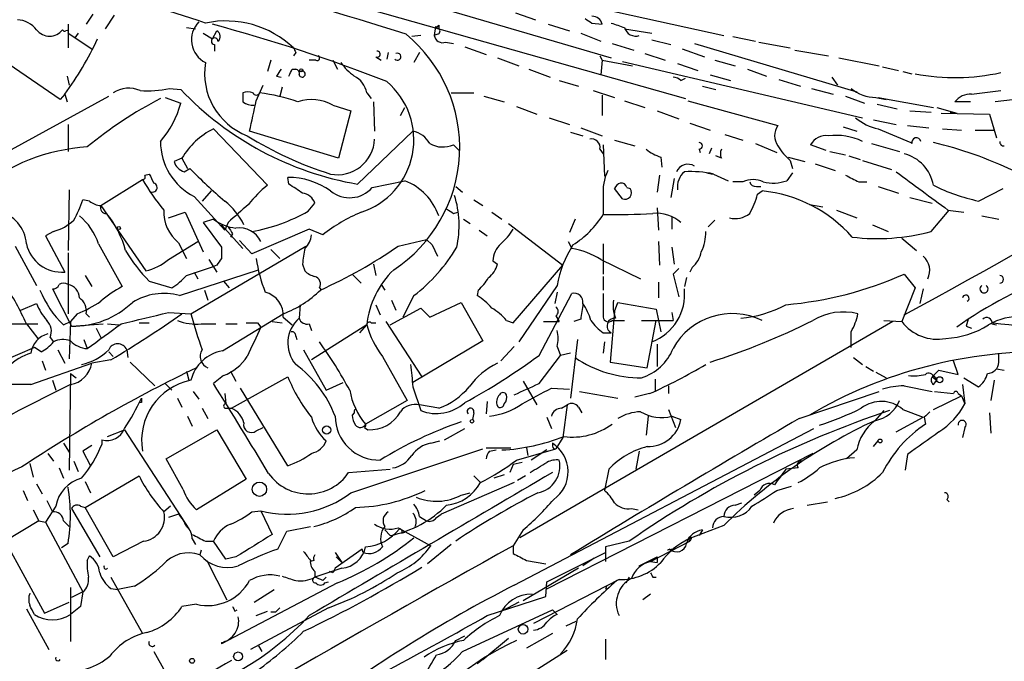
# Model space of a CAD drawing. Extents: x 4 to 64033, y 0 to 64329.
# Drawn here: x 364 to 438, y 63943 to 63991 of the extents above; entities that cross this region are included whole.
import ezdxf

# ---------------------------------------------------------------- set-up
doc = ezdxf.new("R2010")
doc.units = 0
doc.header["$MEASUREMENT"] = 0
doc.layers.add('MAIN', color=5, linetype='CONTINUOUS')

msp = doc.modelspace()

# ---------------------------------------------------------------- linework, layer by layer
at = {"layer": 'MAIN'}
for p, q in [((366.6067, 63998.3446), (414.1893, 63984.8826)), ((382.6933, 63995.5506), (408.6013, 63987.9306)), ((406.2307, 63991.9946), (417.068, 63989.6239)), ((369.6547, 63991.2326), (369.1467, 63990.4706)), ((371.2633, 63991.1479), (370.586, 63990.1319)), ((401.4047, 63991.3172), (402.9287, 63990.8092)), ((367.792, 63990.4706), (367.792, 63988.6926)), ((395.6473, 63990.3859), (395.6473, 63990.1319)), ((403.86, 63990.4706), (405.4687, 63989.9626)), ((407.162, 63990.5552), (407.924, 63990.4706)), ((367.792, 63989.7932), (369.57, 63988.6079)), ((368.554, 63989.7932), (368.3, 63989.4546)), ((376.682, 63990.2166), (377.3593, 63990.1319)), ((377.952, 63989.7932), (378.6293, 63989.3699)), ((378.6293, 63989.3699), (378.968, 63989.9626)), ((394.2927, 63989.6239), (393.6153, 63989.5392)), ((395.3933, 63990.3012), (395.3087, 63989.6239)), ((395.5627, 63989.7086), (395.3087, 63989.6239)), ((395.3933, 63990.3012), (395.6473, 63990.1319)), ((406.3153, 63989.7932), (407.8393, 63989.2006)), ((409.6173, 63990.1319), (411.6493, 63989.7932)), ((378.7987, 63988.9466), (378.7987, 63988.4386)), ((396.1553, 63989.1159), (396.748, 63989.0312)), ((408.686, 63989.0312), (410.2947, 63988.5232)), ((411.6493, 63989.2852), (413.0887, 63988.9466)), ((414.8667, 63989.0312), (427.0587, 63985.3906)), ((417.7453, 63989.5392), (419.4387, 63989.2006)), ((419.6927, 63989.1159), (422.0633, 63988.6926)), ((384.8947, 63988.3539), (384.7253, 63988.0999)), ((391.8373, 63988.3539), (391.7527, 63987.8459)), ((394.208, 63988.3539), (393.7847, 63987.5919)), ((397.5947, 63988.7772), (399.2033, 63988.1846)), ((411.1413, 63988.2692), (412.6653, 63987.7612)), ((413.9353, 63988.6079), (415.6287, 63988.0152)), ((422.402, 63988.5232), (424.942, 63988.0999)), ((367.1993, 63984.7979), (362.3733, 63988.0999)), ((383.032, 63987.7612), (382.778, 63986.9146)), ((386.4187, 63987.7612), (385.9107, 63987.7612)), ((387.6887, 63987.7612), (388.0273, 63987.0839)), ((390.906, 63988.0152), (391.3293, 63987.7612)), ((400.05, 63987.9306), (401.6587, 63987.3379)), ((407.7547, 63988.0999), (407.924, 63987.7612)), ((407.924, 63987.7612), (407.8393, 63986.6606)), ((407.924, 63987.7612), (410.21, 63987.3379)), ((409.448, 63987.6766), (427.482, 63983.4432)), ((413.5967, 63987.5072), (415.1207, 63986.9992)), ((416.3907, 63987.7612), (417.9147, 63987.3379)), ((425.704, 63987.9306), (428.752, 63987.3379)), ((384.6407, 63987.0839), (384.8947, 63987.0839)), ((402.4207, 63987.0839), (404.0293, 63986.4912)), ((416.052, 63986.6606), (417.576, 63986.2372)), ((418.846, 63987.0839), (420.2853, 63986.5759)), ((429.006, 63987.2532), (430.1913, 63986.9992)), ((430.53, 63986.9146), (431.2073, 63986.7452)), ((367.7073, 63986.5759), (367.8767, 63985.8986)), ((381.9313, 63984.7132), (382.4393, 63985.8986)), ((383.4553, 63986.5759), (383.794, 63986.4912)), ((404.7067, 63986.2372), (406.146, 63985.8139)), ((413.8507, 63986.2372), (414.1893, 63986.4066)), ((421.2167, 63986.3219), (422.8253, 63985.8139)), ((425.196, 63986.4912), (425.6193, 63985.8986)), ((367.538, 63985.2212), (367.1993, 63984.7979)), ((367.538, 63985.2212), (367.7073, 63984.6286)), ((375.412, 63985.6446), (376.2587, 63985.5599)), ((383.8787, 63985.7292), (383.7093, 63985.0519)), ((390.2287, 63985.3059), (390.5673, 63984.8826)), ((396.5787, 63985.3059), (398.272, 63985.3059)), ((407.2467, 63985.4752), (408.8553, 63984.9672)), ((415.4593, 63985.8139), (416.4753, 63985.5599)), ((423.672, 63985.6446), (425.2807, 63985.2212)), ((435.6947, 63985.2212), (437.896, 63985.4752)), ((360.5953, 63979.4639), (370.84, 63985.0519)), ((375.0733, 63984.9672), (376.2587, 63984.5439)), ((390.7367, 63984.6286), (390.8213, 63982.4272)), ((399.034, 63985.0519), (400.558, 63984.6286)), ((407.924, 63985.1366), (407.924, 63983.6126)), ((409.6173, 63984.7132), (411.1413, 63984.2052)), ((414.3587, 63984.7132), (421.132, 63982.8506)), ((426.212, 63985.0519), (427.6513, 63984.5439)), ((428.498, 63984.9672), (429.26, 63984.7979)), ((428.5827, 63984.4592), (430.1067, 63984.1206)), ((428.6673, 63984.9672), (432.816, 63984.2052)), ((435.61, 63984.6286), (434.4247, 63984.6286)), ((440.3513, 63984.9672), (437.4727, 63984.6286)), ((387.6887, 63984.3746), (389.0433, 63983.9512)), ((389.0433, 63983.9512), (388.112, 63980.3952)), ((392.7687, 63983.6126), (393.1073, 63984.2052)), ((401.4893, 63984.2899), (403.0133, 63983.6972)), ((412.0727, 63983.9512), (413.6813, 63983.3586)), ((431.038, 63983.9512), (432.6467, 63983.8666)), ((433.07, 63984.2052), (434.594, 63983.7819)), ((433.4087, 63983.7819), (437.0493, 63983.6972)), ((434.086, 63983.8666), (434.594, 63983.7819)), ((437.0493, 63983.6972), (437.5573, 63981.9192)), ((367.792, 63982.9352), (367.792, 63980.9032)), ((403.9447, 63983.4432), (405.4687, 63982.9352)), ((414.528, 63983.0199), (416.052, 63982.5119)), ((428.3287, 63983.2739), (430.022, 63982.9352)), ((378.714, 63982.5966), (382.778, 63978.3632)), ((388.112, 63980.3952), (381.4233, 63982.4272)), ((389.5513, 63978.4479), (393.7, 63982.4272)), ((405.5533, 63982.3426), (406.4847, 63982.0886)), ((406.3153, 63982.6812), (407.924, 63982.0886)), ((426.0427, 63982.7659), (427.0587, 63982.4272)), ((428.6673, 63982.5966), (431.1227, 63981.5806)), ((430.8687, 63982.8506), (432.4773, 63982.6812)), ((433.4933, 63982.5966), (434.9327, 63982.5119)), ((435.9487, 63982.5119), (437.388, 63982.5119)), ((408.8553, 63981.7499), (410.3793, 63981.3266)), ((417.1527, 63982.1732), (418.5073, 63981.7499)), ((419.4387, 63981.4959), (421.0473, 63980.8186)), ((428.1593, 63981.4959), (430.276, 63980.9032)), ((431.2073, 63981.4959), (431.1227, 63981.5806)), ((396.748, 63981.4112), (397.1713, 63980.9879)), ((407.7547, 63981.0726), (408.0087, 63980.7339)), ((408.0087, 63981.4112), (408.0933, 63979.0406)), ((415.2053, 63981.0726), (415.29, 63980.8186)), ((416.1367, 63981.1572), (415.9673, 63980.7339)), ((424.7727, 63980.9879), (423.5873, 63981.4112)), ((425.0267, 63980.9032), (426.212, 63980.6492)), ((376.3433, 63980.3952), (375.7507, 63980.1412)), ((376.3433, 63980.3952), (376.7667, 63979.6332)), ((412.3267, 63980.4799), (412.4113, 63979.7179)), ((416.8987, 63980.3952), (416.4753, 63980.5646)), ((421.894, 63980.4799), (423.164, 63980.1412)), ((422.0633, 63980.2259), (422.2327, 63979.6332)), ((426.466, 63980.5646), (427.3127, 63980.3106)), ((427.482, 63980.2259), (429.6833, 63979.5486)), ((376.5127, 63979.3792), (376.936, 63979.6332)), ((415.798, 63979.2946), (416.2213, 63979.2099)), ((422.2327, 63979.2946), (421.8093, 63978.7019)), ((423.926, 63979.9719), (425.45, 63979.4639)), ((370.2473, 63976.8392), (373.38, 63978.7866)), ((373.5493, 63979.1252), (373.888, 63979.2099)), ((384.3867, 63978.4479), (384.302, 63978.9559)), ((390.652, 63978.1939), (393.1073, 63978.7019)), ((412.242, 63979.1252), (412.0727, 63977.8552)), ((413.3427, 63978.8712), (413.0887, 63977.4319)), ((416.306, 63979.2099), (417.4067, 63978.7019)), ((418.5073, 63978.6172), (417.7453, 63978.6172)), ((427.228, 63978.6172), (427.8207, 63978.6172)), ((367.8767, 63978.0246), (367.792, 63973.4526)), ((378.5447, 63977.9399), (377.8673, 63977.1779)), ((396.9173, 63978.2786), (397.4253, 63977.8552)), ((409.448, 63977.3472), (408.8553, 63978.1092)), ((409.7867, 63978.1939), (410.0407, 63978.1092)), ((419.5233, 63978.2786), (419.862, 63978.2786)), ((419.608, 63977.6859), (419.9467, 63977.9399)), ((428.6673, 63978.2786), (430.1913, 63977.7706)), ((436.2027, 63977.1779), (438.0653, 63978.1092)), ((369.4007, 63977.1779), (368.8927, 63977.2626)), ((377.2747, 63977.5166), (379.5607, 63974.9766)), ((398.272, 63977.2626), (398.9493, 63976.8392)), ((408.0087, 63977.5166), (408.0087, 63976.1619)), ((431.038, 63977.4319), (432.7313, 63977.0086)), ((370.2473, 63976.8392), (373.634, 63971.9286)), ((375.3273, 63975.9079), (376.5973, 63976.3312)), ((376.5973, 63976.3312), (377.952, 63973.3679)), ((385.826, 63976.4159), (386.334, 63977.0086)), ((396.748, 63976.2466), (397.0867, 63976.3312)), ((399.6267, 63976.3312), (400.3887, 63975.8232)), ((412.0727, 63976.6699), (412.1573, 63974.9766)), ((423.5027, 63976.9239), (424.5187, 63976.7546)), ((425.5347, 63976.5006), (427.0587, 63975.9079)), ((432.6467, 63974.8919), (434.0013, 63976.5006)), ((433.9167, 63976.5006), (435.102, 63976.3312)), ((378.714, 63975.8232), (377.952, 63975.5692)), ((377.952, 63975.5692), (379.3067, 63973.7066)), ((379.8147, 63975.5692), (379.5607, 63974.9766)), ((397.51, 63975.8232), (398.018, 63975.4846)), ((405.892, 63975.8232), (405.4687, 63974.8072)), ((413.1733, 63975.9926), (413.1733, 63975.0612)), ((415.8827, 63975.2306), (416.3907, 63975.7386)), ((436.4567, 63976.0772), (437.7267, 63975.8232)), ((366.6913, 63974.8919), (366.0987, 63974.5532)), ((379.3067, 63975.3999), (380.9153, 63973.6219)), ((385.9107, 63975.0612), (381.5927, 63973.1986)), ((386.9267, 63974.6379), (385.9107, 63975.0612)), ((398.6953, 63974.9766), (399.288, 63974.5532)), ((400.8967, 63975.4846), (404.9607, 63972.3519)), ((428.244, 63975.3999), (429.4293, 63974.8919)), ((366.0987, 63974.5532), (367.538, 63971.8439)), ((375.3273, 63972.7752), (377.5287, 63974.1299)), ((380.1533, 63974.7226), (379.984, 63974.4686)), ((381.5927, 63973.1986), (380.6613, 63974.2146)), ((392.5993, 63973.7912), (394.716, 63974.2992)), ((394.716, 63974.2992), (395.1393, 63973.8759)), ((394.716, 63974.2992), (395.1393, 63973.8759)), ((405.384, 63974.1299), (405.638, 63973.6219)), ((412.1573, 63974.1299), (412.242, 63972.3519)), ((430.4453, 63974.3839), (431.546, 63973.4526)), ((363.8127, 63973.7912), (365.4213, 63970.8279)), ((370.078, 63973.9606), (371.856, 63970.7432)), ((376.0893, 63974.0452), (376.682, 63972.8599)), ((377.0207, 63968.7112), (385.6567, 63973.7912)), ((383.032, 63973.5372), (383.7093, 63972.8599)), ((395.1393, 63973.8759), (395.5627, 63973.0292)), ((408.0087, 63973.9606), (408.0087, 63971.6746)), ((413.1733, 63973.7066), (413.3427, 63972.4366)), ((367.792, 63973.2832), (367.792, 63968.7112)), ((378.3753, 63972.7752), (378.968, 63971.8439)), ((399.7113, 63972.6906), (400.05, 63972.4366)), ((407.8393, 63972.7752), (410.8027, 63971.3359)), ((376.174, 63970.0659), (382.1007, 63972.0132)), ((376.682, 63971.5899), (378.714, 63972.2672)), ((377.2747, 63971.8439), (377.5287, 63971.3359)), ((378.968, 63972.3519), (378.714, 63972.2672)), ((385.4027, 63972.4366), (385.572, 63971.9286)), ((390.7367, 63972.4366), (390.906, 63971.5899)), ((401.2353, 63968.0339), (404.9607, 63972.3519)), ((413.6813, 63972.0979), (413.258, 63971.6746)), ((414.6973, 63972.1826), (414.528, 63971.8439)), ((369.062, 63971.5899), (369.57, 63970.7432)), ((373.888, 63971.1666), (375.5813, 63970.6586)), ((379.476, 63971.1666), (379.8993, 63970.6586)), ((389.128, 63971.6746), (389.8053, 63970.9972)), ((408.0087, 63971.5052), (408.0087, 63970.4892)), ((413.258, 63971.6746), (413.6813, 63969.9812)), ((414.274, 63971.4206), (414.1047, 63970.7432)), ((430.6147, 63971.6746), (431.4613, 63970.6586)), ((366.6067, 63970.5739), (368.046, 63967.7799)), ((378.0367, 63970.4892), (378.2907, 63969.7272)), ((386.6727, 63970.6586), (386.842, 63970.4892)), ((391.3293, 63970.9126), (391.5833, 63970.4892)), ((398.6107, 63970.4892), (398.526, 63970.0659)), ((404.5373, 63970.8279), (401.6587, 63966.5946)), ((412.1573, 63971.0819), (412.1573, 63969.8966)), ((431.4613, 63970.6586), (430.4453, 63968.1186)), ((432.054, 63970.5739), (431.8, 63969.4732)), ((392.0913, 63969.7272), (392.43, 63968.9652)), ((393.7847, 63970.0659), (392.938, 63968.4572)), ((403.1827, 63965.5786), (405.638, 63970.2352)), ((404.5373, 63970.3199), (404.368, 63969.4732)), ((364.236, 63968.9652), (365.4213, 63969.4732)), ((385.2333, 63969.3886), (385.1487, 63968.3726)), ((390.906, 63969.3886), (391.2447, 63968.6266)), ((392.0067, 63967.8646), (394.2927, 63969.1346)), ((394.2927, 63969.1346), (394.97, 63968.4572)), ((394.97, 63968.4572), (397.3407, 63969.5579)), ((397.3407, 63969.5579), (398.9493, 63966.6792)), ((408.8553, 63968.8806), (408.5167, 63965.0706)), ((408.8553, 63968.8806), (409.1093, 63969.5579)), ((409.1093, 63969.5579), (411.988, 63969.0499)), ((411.988, 63969.0499), (412.3267, 63967.3566)), ((368.4693, 63968.7112), (367.9613, 63968.1186)), ((369.1467, 63968.7112), (369.4007, 63968.4572)), ((375.3273, 63968.7959), (377.0207, 63968.7112)), ((379.3913, 63965.9172), (383.9633, 63968.7112)), ((383.9633, 63968.4572), (384.6407, 63967.8646)), ((400.7273, 63968.2032), (401.2353, 63968.0339)), ((404.4527, 63968.5419), (404.7067, 63968.1186)), ((406.3153, 63968.2879), (405.8073, 63968.1186)), ((408.686, 63968.2032), (409.6173, 63968.2032)), ((410.8873, 63968.2032), (413.258, 63968.2032)), ((411.3107, 63964.6472), (411.988, 63968.2032)), ((413.1733, 63968.7959), (413.258, 63968.2032)), ((429.0907, 63968.2032), (430.4453, 63968.1186)), ((435.4407, 63968.2879), (434.594, 63967.6952)), ((435.4407, 63968.2879), (435.2713, 63967.7799)), ((362.458, 63967.9492), (365.506, 63967.9492)), ((364.6593, 63967.9492), (365.506, 63966.8486)), ((367.4533, 63967.8646), (367.9613, 63968.1186)), ((367.9613, 63968.1186), (367.8767, 63965.3246)), ((368.046, 63967.7799), (370.4167, 63967.9492)), ((369.9087, 63967.6106), (370.2473, 63966.9332)), ((370.7553, 63967.9492), (371.602, 63967.8646)), ((373.126, 63968.0339), (373.888, 63968.0339)), ((377.7827, 63967.9492), (378.8833, 63967.9492)), ((379.6453, 63967.9492), (380.492, 63967.9492)), ((382.016, 63968.0339), (382.27, 63967.6952)), ((383.1167, 63968.1186), (383.8787, 63968.0339)), ((385.9107, 63967.9492), (386.08, 63967.4412)), ((390.2287, 63967.8646), (386.08, 63965.2399)), ((389.7207, 63967.2719), (390.2287, 63967.8646)), ((390.5673, 63968.0339), (390.906, 63968.0339)), ((391.668, 63968.1186), (394.3773, 63963.9699)), ((429.768, 63968.1186), (401.7433, 63951.8626)), ((403.5213, 63968.1186), (404.7067, 63968.1186)), ((435.2713, 63967.7799), (435.6947, 63967.6106)), ((437.2187, 63967.9492), (437.5573, 63967.8646)), ((366.4373, 63966.9332), (366.6913, 63966.5946)), ((368.9773, 63966.7639), (369.2313, 63966.0866)), ((384.8947, 63967.0179), (384.9793, 63966.7639)), ((398.9493, 63966.6792), (393.7, 63963.5466)), ((406.0613, 63966.7639), (405.5533, 63962.3612)), ((408.0087, 63967.2719), (408.6013, 63967.2719)), ((365.252, 63966.1712), (362.712, 63965.0706)), ((365.76, 63965.8326), (365.252, 63966.1712)), ((367.03, 63966.0019), (367.538, 63964.9859)), ((372.1947, 63966.0019), (372.2793, 63965.4092)), ((385.4873, 63966.0019), (387.1807, 63962.9539)), ((401.32, 63966.2559), (400.304, 63965.1552)), ((404.5373, 63966.2559), (404.7913, 63965.5786)), ((408.0933, 63966.5946), (408.0087, 63965.7479)), ((412.0727, 63966.4252), (412.0727, 63964.7319)), ((371.0093, 63965.2399), (369.57, 63964.9859)), ((370.84, 63965.8326), (371.1787, 63965.4939)), ((391.414, 63965.4939), (393.2767, 63962.1919)), ((403.1827, 63963.4619), (404.7913, 63965.5786)), ((405.5533, 63965.7479), (404.7913, 63965.5786)), ((426.8047, 63965.4092), (427.482, 63964.9012)), ((437.7267, 63965.0706), (437.7267, 63965.6632)), ((364.998, 63963.3772), (369.57, 63964.9859)), ((365.8447, 63965.1552), (366.0987, 63964.4779)), ((372.4487, 63965.0706), (374.3113, 63963.2926)), ((408.5167, 63965.0706), (411.3107, 63964.6472)), ((427.736, 63964.7319), (428.3287, 63964.3932)), ((432.816, 63964.0546), (433.2393, 63964.4779)), ((433.2393, 63964.4779), (434.6787, 63964.1392)), ((434.6787, 63964.1392), (434.34, 63965.1552)), ((437.5573, 63964.5626), (438.15, 63964.4779)), ((366.6067, 63963.7159), (366.8607, 63962.9539)), ((367.9613, 63964.2239), (367.8767, 63956.9426)), ((367.9613, 63964.2239), (368.3847, 63963.8852)), ((376.682, 63964.3932), (376.8513, 63963.7159)), ((379.476, 63964.0546), (378.714, 63963.4619)), ((379.984, 63964.3932), (380.4073, 63963.6312)), ((380.0687, 63961.5992), (384.302, 63963.9699)), ((411.9033, 63963.8006), (411.9033, 63962.8692)), ((428.498, 63964.3086), (429.26, 63963.8852)), ((432.816, 63964.0546), (433.07, 63963.7159)), ((432.816, 63963.8852), (433.07, 63963.7159)), ((432.816, 63963.3772), (433.07, 63963.7159)), ((435.102, 63963.8852), (436.2027, 63963.2079)), ((437.388, 63963.7159), (437.134, 63962.1919)), ((375.0733, 63963.4619), (375.5813, 63962.9539)), ((384.302, 63957.2812), (380.746, 63963.1232)), ((387.1807, 63962.9539), (388.4507, 63963.5466)), ((393.7, 63963.2079), (394.2927, 63961.4299)), ((401.9973, 63963.6312), (403.0133, 63961.8532)), ((404.114, 63963.1232), (405.4687, 63963.0386)), ((412.9193, 63963.2926), (412.9193, 63962.6999)), ((430.6147, 63963.2926), (432.7313, 63962.8692)), ((435.0173, 63963.3772), (435.1867, 63961.9379)), ((376.0047, 63962.3612), (376.3433, 63961.6839)), ((377.19, 63962.8692), (377.6133, 63962.2766)), ((379.5607, 63962.6999), (379.6453, 63961.9379)), ((406.2307, 63962.8692), (409.1093, 63962.3612)), ((411.48, 63962.6999), (410.3793, 63962.4459)), ((422.7407, 63960.8372), (428.752, 63962.8692)), ((432.816, 63961.5146), (434.9327, 63962.5306)), ((432.9007, 63962.8692), (434.34, 63962.6999)), ((434.6787, 63962.6999), (434.9327, 63962.5306)), ((434.9327, 63962.5306), (435.1867, 63961.9379)), ((373.2953, 63962.0226), (373.126, 63962.0226)), ((377.8673, 63961.5992), (378.2907, 63960.8372)), ((379.6453, 63961.5992), (380.0687, 63961.5992)), ((393.2767, 63962.1919), (390.144, 63960.4139)), ((395.6473, 63961.5992), (394.208, 63961.8532)), ((399.288, 63962.1072), (399.2033, 63961.1759)), ((404.876, 63961.5992), (405.2993, 63961.8532)), ((405.2993, 63961.8532), (404.9607, 63959.3979)), ((406.146, 63961.6839), (406.4, 63961.2606)), ((412.9193, 63961.5146), (413.4273, 63960.1599)), ((430.53, 63961.5146), (432.054, 63960.9219)), ((376.7667, 63961.0066), (377.1053, 63960.2446)), ((389.2973, 63961.2606), (389.128, 63961.0912)), ((398.272, 63961.2606), (398.1873, 63960.7526)), ((403.7753, 63960.9219), (404.114, 63960.0752)), ((411.3953, 63961.0066), (411.226, 63959.5672)), ((413.1733, 63961.0066), (413.8507, 63960.7526)), ((429.0907, 63961.4299), (428.4133, 63960.6679)), ((430.022, 63959.8212), (432.054, 63960.9219)), ((432.1387, 63960.9219), (432.2233, 63960.4139)), ((437.0493, 63961.2606), (437.134, 63959.7366)), ((381.9313, 63959.9059), (382.4393, 63960.1599)), ((390.0593, 63960.1599), (390.3133, 63959.9906)), ((396.0707, 63959.2286), (397.5947, 63960.0752)), ((401.32, 63948.3066), (423.8413, 63960.0752)), ((435.1867, 63960.1599), (435.0173, 63959.3979)), ((370.7553, 63959.4826), (372.0253, 63959.9906)), ((372.0253, 63959.9906), (376.8513, 63952.5399)), ((375.158, 63957.7892), (378.968, 63959.9906)), ((378.968, 63959.9906), (381.1693, 63956.2652)), ((404.9607, 63959.3979), (404.4527, 63958.5512)), ((367.4533, 63958.9746), (367.8767, 63958.2972)), ((369.57, 63958.8052), (368.8927, 63958.3819)), ((370.332, 63959.2286), (370.332, 63958.8899)), ((389.0433, 63955.2492), (398.9493, 63958.5512)), ((395.0547, 63958.9746), (395.732, 63959.1439)), ((399.2033, 63958.6359), (401.066, 63958.6359)), ((401.4893, 63957.7046), (404.4527, 63958.5512)), ((402.2513, 63958.6359), (402.336, 63958.0432)), ((404.2833, 63958.5512), (404.4527, 63958.5512)), ((428.3287, 63958.7206), (428.6673, 63959.1439)), ((366.268, 63958.2126), (366.6913, 63957.6199)), ((368.8927, 63958.3819), (369.4853, 63957.2812)), ((376.428, 63955.5032), (375.158, 63957.7892)), ((399.4573, 63958.3819), (399.9653, 63958.4666)), ((403.7753, 63958.4666), (402.59, 63957.7046)), ((423.7567, 63958.2126), (403.6907, 63947.9679)), ((410.718, 63958.3819), (410.464, 63957.0272)), ((427.0587, 63958.4666), (426.2967, 63957.7892)), ((430.8687, 63958.1279), (430.6993, 63956.9426)), ((364.9133, 63957.4506), (365.1673, 63956.4346)), ((367.1147, 63957.1119), (367.4533, 63956.3499)), ((368.2153, 63957.6199), (368.554, 63956.8579)), ((401.2353, 63957.3659), (400.9813, 63956.7732)), ((401.9127, 63957.5352), (401.2353, 63957.3659)), ((422.656, 63957.1119), (421.7247, 63957.0272)), ((369.062, 63954.1486), (373.126, 63956.5192)), ((388.874, 63956.7732), (392.0067, 63957.0272)), ((398.272, 63956.5192), (398.78, 63956.0112)), ((400.558, 63956.6039), (399.796, 63956.3499)), ((402.1667, 63956.5192), (401.574, 63956.1806)), ((408.432, 63957.0272), (408.0933, 63955.4186)), ((365.4213, 63955.9266), (365.8447, 63955.1646)), ((369.062, 63956.0959), (369.4853, 63955.2492)), ((381.1693, 63956.2652), (377.444, 63953.9792)), ((401.32, 63956.0112), (395.8167, 63953.6406)), ((421.0473, 63955.4186), (422.148, 63955.7572)), ((364.4053, 63955.4186), (364.744, 63954.6566)), ((397.3407, 63955.0799), (398.018, 63955.2492)), ((419.7773, 63955.4186), (419.354, 63955.0799)), ((366.8607, 63954.2332), (366.0987, 63953.0479)), ((366.1833, 63954.6566), (366.6067, 63953.8099)), ((368.7233, 63954.2332), (369.062, 63954.1486)), ((371.1787, 63950.4232), (369.062, 63954.1486)), ((375.4967, 63954.2332), (374.9887, 63953.8099)), ((417.9147, 63954.3179), (418.4227, 63954.4872)), ((423.3333, 63954.3179), (424.8573, 63954.5719)), ((433.832, 63954.7412), (434.0013, 63954.5719)), ((365.1673, 63953.9792), (365.5907, 63953.1326)), ((368.046, 63954.0639), (370.1627, 63950.4232)), ((376.0893, 63953.6406), (375.3273, 63953.3866)), ((381.5927, 63953.8099), (382.27, 63953.8946)), ((382.27, 63953.8946), (383.1167, 63952.1166)), ((394.208, 63953.4712), (394.716, 63953.1326)), ((395.478, 63953.3866), (395.8167, 63953.6406)), ((410.1253, 63954.0639), (410.6333, 63953.9792)), ((365.5907, 63953.1326), (363.0507, 63951.6086)), ((365.5907, 63953.1326), (366.0987, 63953.0479)), ((366.0987, 63953.0479), (368.8927, 63947.7986)), ((367.4533, 63953.1326), (367.8767, 63952.7092)), ((384.2173, 63952.3706), (385.9953, 63952.7092)), ((392.5993, 63952.6246), (395.0547, 63951.2699)), ((417.068, 63952.7939), (414.4433, 63951.7779)), ((383.54, 63951.0159), (384.2173, 63952.3706)), ((391.5833, 63952.4552), (392.0067, 63952.0319)), ((391.5833, 63952.4552), (392.0067, 63952.0319)), ((392.8533, 63952.2012), (393.1073, 63952.2859)), ((401.9973, 63952.4552), (401.2353, 63951.2699)), ((415.4593, 63952.4552), (415.2053, 63952.0319)), ((363.0507, 63951.6086), (366.014, 63946.1899)), ((367.792, 63951.4392), (367.284, 63951.1006)), ((373.4647, 63951.6086), (371.1787, 63950.4232)), ((377.1053, 63951.7779), (377.3593, 63951.3546)), ((378.1213, 63951.6086), (378.714, 63951.6086)), ((379.6453, 63950.2539), (378.714, 63951.6086)), ((396.5787, 63951.3546), (394.8007, 63949.9152)), ((401.2353, 63951.2699), (401.2353, 63950.6772)), ((409.956, 63951.6086), (408.178, 63951.1852)), ((408.178, 63951.1852), (408.178, 63950.0846)), ((411.5647, 63950.0846), (414.528, 63951.6086)), ((414.4433, 63951.7779), (414.528, 63951.6086)), ((414.6127, 63951.7779), (414.528, 63951.6086)), ((369.2313, 63950.1692), (369.4007, 63950.5079)), ((377.7827, 63950.9312), (377.698, 63950.5926)), ((380.4073, 63950.4232), (379.6453, 63950.2539)), ((389.89, 63951.0159), (387.858, 63949.5766)), ((387.858, 63950.7619), (388.366, 63949.9999)), ((387.9427, 63950.4232), (388.366, 63949.9999)), ((389.9747, 63950.7619), (389.89, 63951.0159)), ((403.7753, 63948.5606), (408.178, 63950.7619)), ((410.718, 63949.7459), (412.0727, 63950.4232)), ((412.0727, 63950.4232), (412.0727, 63949.9999)), ((413.258, 63951.0159), (412.8347, 63950.9312)), ((413.004, 63951.0159), (412.8347, 63950.9312)), ((378.206, 63950.1692), (379.73, 63947.2059)), ((386.2493, 63950.1692), (385.9953, 63950.0846)), ((402.2513, 63950.1692), (403.6907, 63949.9152)), ((407.3313, 63950.3386), (406.4847, 63949.7459)), ((411.5647, 63950.0846), (412.0727, 63949.9999)), ((371.0093, 63948.8992), (373.38, 63944.6659)), ((388.366, 63949.5766), (386.334, 63948.8992)), ((386.334, 63949.3226), (386.334, 63948.8992)), ((386.9267, 63948.6452), (387.1807, 63948.8992)), ((387.6887, 63949.2379), (387.4347, 63949.3226)), ((406.146, 63949.5766), (401.9973, 63947.1212)), ((409.956, 63948.8992), (409.702, 63948.4759)), ((411.734, 63948.8992), (411.988, 63948.8992)), ((372.7873, 63948.2219), (371.5173, 63947.9679)), ((388.0273, 63948.4759), (379.3067, 63943.9039)), ((387.096, 63948.4759), (387.35, 63948.5606)), ((409.194, 63948.7299), (402.7593, 63945.4279)), ((403.6907, 63947.4599), (403.7753, 63948.5606)), ((408.2627, 63948.2219), (408.178, 63947.9679)), ((367.9613, 63948.1372), (367.9613, 63944.0732)), ((368.8927, 63947.7986), (368.046, 63947.3752)), ((368.8927, 63947.7986), (368.7233, 63946.6979)), ((371.0093, 63948.0526), (371.5173, 63947.9679)), ((381.762, 63947.0366), (383.286, 63947.9679)), ((399.288, 63946.0206), (403.6907, 63947.4599)), ((411.5647, 63947.6292), (410.972, 63947.2059)), ((366.014, 63946.1899), (367.8767, 63947.0366)), ((368.7233, 63946.6979), (367.9613, 63946.1052)), ((377.444, 63946.8672), (376.3433, 63946.6979)), ((401.6587, 63947.0366), (400.3887, 63946.3592)), ((364.6593, 63946.5286), (366.3527, 63943.4806)), ((380.3227, 63946.3592), (380.492, 63946.4439)), ((387.35, 63946.6132), (381.508, 63943.4806)), ((381.9313, 63946.0206), (382.778, 63946.3592)), ((383.3707, 63946.2746), (383.032, 63946.2746)), ((397.4253, 63943.3112), (404.1987, 63946.4439)), ((404.1987, 63946.4439), (404.5373, 63946.1052)), ((405.2147, 63945.2586), (405.9767, 63945.5972)), ((396.9173, 63944.1579), (397.5947, 63944.4966)), ((404.1987, 63944.6659), (402.2513, 63943.5652)), ((379.5607, 63944.0732), (379.3067, 63943.9039)), ((379.3067, 63943.9886), (379.3067, 63943.9039)), ((382.1007, 63943.7346), (382.3547, 63943.3112)), ((398.9493, 63942.7186), (400.8967, 63944.3272)), ((408.178, 63944.2426), (408.178, 63942.7186)), ((374.2267, 63943.3112), (375.0733, 63941.7872)), ((405.2993, 63943.3959), (401.9973, 63941.2792)), ((398.9493, 63942.7186), (398.526, 63942.3799))]:
    msp.add_line(p, q, dxfattribs=at)
for centre, radius in [((385.318, 63986.9993), 0.1197), ((371.602, 63975.146), 0.1197), ((433.2957, 63963.7442), 0.2275), ((398.145, 63960.6256), 0.1338), ((387.218, 63959.9632), 0.3067), ((428.8084, 63959.144), 0.1411), ((382.1726, 63955.5141), 0.539), ((401.9832, 63944.9905), 0.3597), ((380.5632, 63942.9503), 0.3312), ((377.1053, 63942.6198), 0.1834)]:
    msp.add_circle(centre, radius, dxfattribs=at)
for centre, radius, start, end in [((235.4115, 63491.3249), 522.7629, 72.433026, 75.676179), ((346.6291, 63897.1601), 98.5617, 71.366239, 76.742937), ((240.777, 64321.8417), 400.9978, 298.256089, 304.508327), ((363.8423, 63988.8051), 2.009, 38.189904, 86.012527), ((378.9503, 63989.2964), 1.8954, 134.861063, 244.063582), ((379.645, 63983.3187), 7.3952, 46.608695, 101.890374), ((345.5155, 63867.7286), 127.1303, 68.67245, 74.901973), ((395.4779, 63990.4707), 0.1894, 243.475527, 333.407897), ((491.5906, 64117.736), 152.6537, 236.192759, 236.421922), ((407.1972, 63990.3223), 0.7418, 11.532613, 92.720065), ((493.7592, 64244.3857), 267.7346, 251.45385, 251.683033), ((366.395, 63990.8147), 1.2398, 218.246255, 321.753745), ((367.538, 63990.1318), 0.1893, 206.551513, 296.592135), ((367.7073, 63989.8779), 0.1197, 315, 134.966157), ((378.7785, 63989.5558), 0.4488, 307.666685, 65.022443), ((386.2297, 63981.2028), 10.9919, 303.276304, 50.698454), ((395.9383, 63989.7138), 0.636, 188.12628, 289.947705), ((395.4992, 63989.9414), 0.2413, 285.257201, 52.137512), ((410.4371, 63990.4206), 0.8448, 193.973737, 289.4216), ((349.955, 63998.4281), 21.9906, 323.089144, 335.674922), ((378.8047, 63989.1946), 0.2481, 1.385918, 268.614082), ((469.4649, 64030.8632), 94.6528, 206.4572, 206.686438), ((391.0189, 63988.2128), 0.2276, 240.258241, 97.11877), ((392.5355, 63988.028), 0.2633, 223.753633, 113.624393), ((383.0462, 63986.7521), 4.996, 170.322932, 248.978051), ((386.5033, 63987.9306), 0.1893, 243.462013, 63.421413), ((391.7969, 63990.0915), 4.3136, 215.412918, 234.587082), ((510.6361, 63902.1473), 152.6537, 146.192759, 146.421922), ((257.4937, 64050.3399), 142.013, 333.320376, 333.549522), ((384.8805, 63986.7875), 0.2967, 334.678624, 87.257158), ((385.3757, 63986.7261), 0.2363, 196.095297, 127.068773), ((434.4716, 64002.518), 16.0575, 259.194822, 282.313391), ((388.4278, 63984.9616), 1.8336, 10.823327, 61.692049), ((388.0413, 63981.7847), 5.7318, 287.924423, 49.645479), ((413.199, 63985.5351), 0.9579, 47.132054, 86.468811), ((372.3491, 63983.5375), 2.1206, 66.027635, 123.498233), ((373.761, 63992.7118), 7.2575, 265.651369, 283.149296), ((393.6586, 64002.1027), 24.0088, 223.55351, 260.14966), ((550.2152, 63984.9672), 169.3002, 179.885375, 180.114592), ((381.2963, 63984.5018), 0.8898, 64.647392, 115.352608), ((381.9313, 63985.4118), 0.2752, 202.632677, 337.367323), ((380.5968, 63972.0983), 13.3028, 70.378248, 83.141883), ((428.5152, 63987.9141), 2.947, 230.363952, 269.665589), ((435.6342, 63983.6936), 1.5288, 87.732008, 142.294301), ((389, 63957.3387), 31.0188, 117.380154, 129.591821), ((369.3855, 63986.3399), 7.104, 318.849583, 345.355782), ((381.7539, 63985.8859), 1.5113, 236.297315, 270.307081), ((-189.8226, 64110.5702), 585.4421, 347.3565988, 347.5857816), ((386.0978, 63981.6237), 3.1778, 59.958354, 108.985168), ((429.5558, 63986.4904), 3.9939, 229.726407, 257.146136), ((381.1667, 63977.578), 5.5859, 116.045775, 149.71211), ((393.3561, 63980.6267), 1.833, 28.305625, 79.186605), ((422.148, 63982.0886), 1.27, 143.130102, 216.869898), ((379.3119, 63981.6157), 4.5775, 179.380401, 243.573214), ((395.3841, 64004.5844), 26.5654, 237.866179, 252.779232), ((388.0488, 63981.9331), 2.7742, 258.996684, 357.96528), ((395.9421, 63983.1981), 1.9602, 240.269983, 294.275591), ((407.1365, 63981.2164), 0.6347, 346.905244, 103.094756), ((415.2053, 63981.3266), 0.254, 270, 90), ((424.7727, 63980.7339), 1.3653, 82.876545, 150.257721), ((425.4499, 63977.3048), 4.8107, 65.012823, 96.060437), ((431.546, 63981.5805), 0.3491, 14.040224, 194.024302), ((425.4981, 63951.2041), 31.2455, 64.74832, 76.45516), ((438.1076, 63981.6229), 0.2993, 171.875312, 278.143638), ((370.1237, 63966.8735), 14.3961, 93.553991, 129.232029), ((413.3756, 63983.7461), 3.4305, 231.199339, 252.196217), ((417.491, 63980.7339), 0.6823, 150.237412, 209.762588), ((424.8993, 63983.5697), 4.3845, 210.770125, 229.697495), ((429.888, 63977.8518), 2.9723, 9.907258, 75.848278), ((376.8512, 63980.4797), 1.1514, 197.097241, 252.902759), ((402.8249, 64004.6778), 36.0204, 224.050323, 229.769648), ((411.681, 63977.8811), 3.6904, 154.602204, 185.668418), ((414.3714, 63979.0085), 0.9359, 58.04718, 156.667171), ((415.091, 63978.2368), 1.5093, 130.805942, 188.082321), ((414.5284, 63970.4925), 8.8968, 78.4746, 92.729681), ((1151.6245, 64951.6217), 1210.7707, 233.417039, 233.6462202), ((373.38, 63978.9982), 0.2116, 270, 36.875312), ((387.6925, 63987.1496), 16.5767, 210.29836, 219.971526), ((543.3522, 64063.5312), 189.2834, 206.45383, 206.683054), ((374.142, 63978.1939), 0.3414, 255.963757, 75.963757), ((384.3506, 63973.5076), 5.4485, 54.438607, 90.511077), ((391.4713, 63974.5773), 4.4372, 19.75684, 68.364519), ((409.5756, 63977.8123), 0.7791, 112.400936, 157.599064), ((409.3462, 63978.0836), 0.454, 14.057665, 98.549485), ((419.2693, 63977.0091), 1.7795, 64.646013, 115.353987), ((419.4556, 63978.7274), 0.4539, 194.051552, 278.578205), ((420.7774, 63981.6595), 3.1324, 256.220615, 289.233765), ((553.7299, 64232.891), 284.0033, 243.320366, 243.549531), ((388.1517, 63971.5502), 8.6772, 128.264332, 141.735668), ((215.562, 63724.0977), 305.2799, 56.196648, 56.42582), ((385.2841, 63976.6755), 1.1015, 17.602583, 83.818923), ((388.9546, 63979.6837), 2.2585, 230.542631, 318.726727), ((409.6391, 63977.81), 0.5008, 247.563225, 36.686845), ((418.9056, 63967.5647), 10.4273, 41.460093, 84.269833), ((439.4181, 63991.7962), 14.9677, 243.826637, 257.594922), ((359.4125, 63980.5639), 10.0386, 331.270424, 340.800296), ((370.2981, 63978.1936), 1.3554, 228.538483, 267.851992), ((376.2789, 63973.0497), 5.2737, 26.464476, 51.516313), ((389.5663, 63975.3343), 7.6118, 347.652525, 17.326364), ((414.2742, 63979.0406), 5.5031, 329.488529, 345.749118), ((361.9541, 63973.7685), 2.712, 4.061834, 77.465234), ((370.6368, 63976.6699), 0.4247, 156.507351, 274.578763), ((377.9534, 63976.3551), 2.9683, 177.190322, 231.09631), ((719.2404, 63595.2593), 509.7504, 131.519647, 131.748837), ((379.4119, 63987.5911), 12.8851, 279.744208, 299.854031), ((394.4324, 63965.1717), 12.0807, 112.520523, 128.410713), ((481.1439, 64103.4158), 152.6259, 236.200557, 236.42974), ((365.8805, 63978.1462), 3.3538, 283.990251, 314.120529), ((365.5951, 63972.4598), 4.7275, 18.509685, 49.923489), ((365.0567, 63971.5869), 7.2959, 14.816231, 39.693157), ((380.7358, 63978.4225), 3.293, 232.123338, 264.274864), ((401.7857, 63980.0989), 7.3638, 302.319617, 327.680384), ((408.6449, 64030.1449), 53.9867, 269.32479, 273.280233), ((412.0086, 63973.4589), 2.8012, 48.881998, 95.625723), ((417.9147, 63977.6006), 1.7448, 255.956589, 309.105964), ((506.9839, 64059.6265), 152.6259, 213.57026, 213.799443), ((380.6465, 63973.369), 1.793, 25.111489, 97.666865), ((397.4667, 63977.3058), 4.3864, 310.303627, 329.221727), ((412.6702, 63974.7684), 3.0456, 332.623043, 2.323995), ((428.5965, 63989.8978), 15.5429, 263.06574, 285.104618), ((384.612, 63974.7369), 1.4713, 310.728008, 356.141889), ((367.3119, 63974.5523), 2.7178, 192.574769, 274.772045), ((381.3757, 63978.8248), 10.7104, 210.104913, 225.644961), ((590.9565, 63973.2832), 211.6502, 179.885381, 180.114592), ((399.9329, 63970.9659), 14.6044, 169.521739, 174.220389), ((371.5179, 64004.2702), 37.0593, 294.28125, 304.670435), ((385.5658, 63980.5709), 13.3381, 308.038909, 329.02674), ((401.6201, 63972.5731), 1.9124, 133.487214, 176.477489), ((412.9399, 63969.3145), 8.5378, 147.706378, 169.789871), ((404.4819, 63967.3313), 6.396, 58.336745, 79.586265), ((413.3389, 63973.7451), 2.0704, 311.002913, 349.503081), ((372.7455, 63975.8224), 3.9939, 282.853864, 310.273593), ((506.1257, 63887.9387), 152.6259, 146.192738, 146.421942), ((392.4256, 63974.2983), 10.5924, 187.804607, 202.06076), ((431.1649, 63971.9708), 1.3823, 332.656345, 49.968344), ((386.7392, 63973.1318), 1.6763, 225.870102, 256.011837), ((396.9918, 63967.1239), 6.8036, 134.0579, 173.749832), ((398.4421, 63972.7748), 1.6431, 304.49667, 348.121758), ((453.1945, 63941.3996), 32.2208, 108.172905, 123.435975), ((373.3382, 63974.4259), 4.3845, 300.770125, 319.697495), ((386.1859, 63970.9549), 0.5699, 328.672427, 74.937113), ((396.6621, 63972.8608), 3.0695, 309.407873, 332.017332), ((419.3456, 63997.0696), 27.7831, 274.912331, 293.929384), ((437.7972, 63971.2936), 0.2966, 272.723556, 87.275526), ((342.141, 63957.6441), 24.7643, 24.59036, 32.397658), ((372.3844, 63973.1197), 7.2064, 201.409123, 226.821835), ((366.6744, 63971.0226), 0.4538, 261.419912, 345.972943), ((367.4533, 63970.2771), 0.7201, 61.943894, 118.049084), ((367.6033, 63969.8945), 1.0354, 0.116207, 79.499656), ((375.5889, 63963.561), 8.0944, 117.462851, 131.293533), ((381.2119, 63976.1191), 7.9024, 290.375717, 314.566777), ((410.3281, 63970.157), 3.7995, 290.348486, 6.299393), ((436.626, 63970.5739), 0.3053, 123.684862, 56.315138), ((365.2837, 63976.9552), 8.8381, 291.127248, 304.167626), ((367.9685, 63968.9078), 1.1945, 350.526638, 55.870924), ((374.9764, 63965.7488), 4.4801, 74.495536, 121.763674), ((382.1902, 63968.5916), 1.7782, 355.665301, 76.388092), ((396.2829, 63966.2986), 4.3845, 40.302505, 59.229875), ((405.7984, 63969.562), 0.692, 352.627489, 103.401702), ((852.5083, 63969.3462), 444.5005, 179.885408, 180.114592), ((411.226, 63969.3462), 2.4847, 171.179503, 203.068998), ((435.2574, 63969.864), 0.2423, 294.005695, 172.267848), ((369.8251, 63971.2519), 4.7494, 201.99384, 219.934081), ((368.1841, 63974.192), 6.4136, 268.766188, 313.73525), ((397.3799, 63965.3637), 4.3895, 40.306952, 59.212418), ((404.1986, 63968.8806), 0.4233, 306.878017, 53.113861), ((702.7493, 63926.5271), 299.3611, 171.751936, 171.9811), ((402.8534, 63967.0055), 4.3904, 15.83085, 34.198608), ((417.651, 63976.815), 8.4703, 274.652191, 298.746664), ((365.3933, 63967.3848), 1.1375, 336.608281, 46.011584), ((326.5406, 64039.4043), 86.4744, 300.946746, 305.164377), ((161.8783, 64857.3555), 913.8373, 283.2784161, 283.5076033), ((377.3807, 63971.4855), 3.5591, 247.25568, 276.485437), ((401.8277, 63974.9759), 25.5858, 194.173002, 200.532666), ((386.7727, 63966.5088), 2.4721, 131.066879, 220.564089), ((385.7514, 63968.5599), 0.6311, 197.263584, 284.619728), ((410.0835, 63970.2783), 3.6528, 214.616288, 235.389367), ((408.4081, 63968.4922), 0.4009, 185.008119, 313.878282), ((408.8846, 63967.7872), 0.588, 84.593849, 241.199024), ((417.7106, 63963.6426), 5.0793, 63.880904, 151.237935), ((399.7248, 64016.269), 53.7388, 287.687513, 296.564098), ((426.0739, 63964.2982), 4.5407, 76.378133, 120.684601), ((423.2019, 63969.4167), 4.004, 329.035507, 349.851683), ((436.8377, 63968.0339), 0.3903, 347.466416, 139.405074), ((439.2717, 63963.9886), 4.5106, 53.416669, 120.76116), ((-95.1311, 64601.9939), 787.4075, 306.1382641, 306.3674556), ((381.5927, 64179.6837), 211.6502, 269.885381, 270.114592), ((932.1262, 63712.5765), 606.1579, 155.1099497, 155.3391162), ((390.4403, 63967.8646), 0.2116, 53.124688, 180), ((397.681, 63970.1089), 7.7829, 196.759956, 216.36782), ((402.5479, 63966.8486), 2.0758, 343.409678, 16.587676), ((433.131, 63970.1739), 3.3819, 217.425939, 280.499868), ((433.3803, 63973.613), 6.7743, 273.105516, 301.945496), ((502.2949, 64486.5489), 522.5722, 262.855702, 263.902398), ((366.6764, 63965.5469), 1.6904, 103.981164, 173.170957), ((367.4256, 63965.146), 1.6241, 70.740588, 116.880597), ((369.3311, 63967.9577), 1.8737, 223.025513, 266.946873), ((384.5983, 63967.0602), 0.2994, 351.878017, 98.121983), ((130.2853, 63966.7639), 296.3506, 359.885409, 0.114591), ((364.3209, 63968.5415), 3.0674, 297.979423, 320.602432), ((368.0193, 63968.7831), 3.9612, 281.484671, 315.403996), ((371.5173, 63965.7056), 0.7393, 23.62494, 156.371954), ((379.9029, 63962.9892), 2.9724, 99.911055, 165.848749), ((378.621, 63965.4939), 0.9089, 146.019706, 248.689107), ((359.9087, 63947.2514), 33.0223, 28.39271, 35.856845), ((409.715, 63967.5249), 3.8238, 287.853074, 337.905041), ((366.2781, 63961.6953), 4.25, 107.529831, 134.397511), ((378.1174, 63967.5508), 3.7509, 291.235794, 326.744189), ((375.2417, 64003.3174), 46.9565, 298.426817, 306.515455), ((410.8708, 63972.7798), 8.8946, 235.961189, 270.106287), ((440.9589, 63931.4165), 34.4283, 88.474742, 120.466254), ((425.2318, 63865.1921), 110.3403, 115.664109, 123.506344), ((367.6141, 63965.3331), 1.9865, 280.065957, 349.934043), ((379.7239, 63957.8923), 8.7099, 20.950326, 53.582033), ((816.9623, 64006.3817), 425.4585, 185.594997, 185.824168), ((402.3683, 63960.077), 5.4288, 115.27971, 144.779719), ((395.4881, 63998.6249), 39.3236, 293.996086, 300.952487), ((436.8589, 63965.0917), 0.8681, 271.392836, 358.607164), ((377.9489, 63959.1729), 4.6369, 101.54742, 189.822087), ((395.5884, 63968.5111), 12.1657, 201.9179, 218.595377), ((431.292, 63968.5447), 4.5029, 265.686199, 281.936301), ((432.4773, 63963.9134), 0.3399, 355.240558, 138.363661), ((433.0702, 63963.7159), 0.4235, 126.888839, 233.111161), ((435.2714, 63964.5625), 1.6439, 304.508882, 348.113137), ((441.8439, 63812.0745), 168.378, 116.026713, 123.880284), ((364.023, 63921.4518), 41.9367, 88.667793, 93.876256), ((71.5601, 63770.6705), 362.6459, 30.860324, 32.115274), ((394.2083, 63963.8571), 5.3267, 189.762231, 220.270656), ((393.6659, 63966.8434), 5.606, 290.697915, 319.57153), ((190.5712, 64428.7247), 511.54, 294.329838, 294.559015), ((106.6835, 64512.8644), 625.0442, 298.1858627, 298.4150418), ((430.8729, 63956.4358), 6.8617, 92.156514, 105.787915), ((359.7137, 63968.4107), 14.868, 325.900255, 335.99091), ((457.9452, 63962.1919), 84.6501, 179.885408, 180.114592), ((400.7697, 63962.0649), 0.7783, 135.005205, 202.376932), ((400.4733, 63962.5095), 0.2751, 22.594233, 157.405767), ((400.1348, 63962.4035), 0.6292, 312.268789, 19.661787), ((434.5094, 63962.6998), 0.1694, 0.033843, 179.966177), ((379.6454, 63961.7685), 0.1694, 90.033823, 269.966157), ((379.4949, 63960.1694), 1.5406, 12.337611, 68.133675), ((389.4669, 63961.3452), 0.1895, 116.619142, 206.510973), ((393.8693, 63960.5198), 1.3757, 75.747597, 143.131768), ((395.4696, 63964.3675), 3.1646, 248.167323, 312.184905), ((398.0334, 63961.3529), 0.2558, 338.851541, 223.780451), ((398.8539, 63966.3), 5.3277, 276.503134, 305.038979), ((400.2738, 63961.9439), 0.2843, 218.071195, 358.790557), ((404.8408, 63960.8583), 0.7418, 87.279935, 168.467387), ((405.6419, 63961.3645), 0.5968, 32.358529, 125.03213), ((416.1083, 63984.9462), 25.9331, 288.331686, 295.80521), ((428.9116, 63959.6281), 2.4856, 49.374203, 127.533316), ((427.933, 63963.1553), 2.5333, 280.928921, 337.648405), ((430.0381, 63964.7206), 5.8525, 303.160044, 331.609797), ((389.6473, 63961.9006), 3.6991, 195.34179, 228.178919), ((391.1737, 63961.0196), 3.3158, 180.224641, 271.226962), ((390.6526, 63961.1761), 1.527, 183.187323, 213.684864), ((390.4752, 63962.5998), 2.6142, 266.449368, 331.320274), ((923.876, 63100.5408), 995.6136, 120.2214288, 121.3729281), ((411.0013, 63957.6067), 3.7438, 93.04086, 120.356135), ((454.0007, 63888.283), 77.1367, 108.508516, 124.819677), ((412.38, 63963.9206), 3.02, 238.514674, 285.228995), ((411.3802, 63961.2372), 2.5176, 268.418086, 348.902073), ((538.1753, 63855.3086), 149.6594, 134.885409, 135.114591), ((370.713, 63960.5833), 1.4072, 254.29173, 338.834453), ((381.5644, 63960.3575), 0.5818, 165.963757, 309.091948), ((389.736, 63960.614), 0.4543, 218.817365, 333.874766), ((389.9747, 63960.3292), 0.1893, 296.551513, 26.578587), ((407.0692, 63932.0871), 30.111, 108.849781, 121.704548), ((405.7128, 63964.4551), 5.0171, 262.354417, 306.342738), ((445.0598, 63924.5722), 39.7493, 114.758056, 134.765675), ((430.6841, 63957.7531), 3.6949, 127.92068, 168.866146), ((437.5213, 63952.4902), 9.5317, 123.767758, 153.298656), ((434.98, 63960.3865), 0.3067, 312.370447, 190.767694), ((399.6803, 63972.8928), 14.4436, 272.811257, 291.804798), ((855.3938, 63366.3038), 728.3387, 125.4233176, 125.6524924), ((361.5244, 63962.4473), 9.4989, 320.065919, 338.00616), ((385.751, 63959.7175), 1.5405, 282.331934, 338.139193), ((395.4217, 63956.8295), 2.1763, 99.708599, 146.103287), ((404.6642, 63958.8475), 0.4825, 164.728219, 217.879149), ((402.819, 63956.8295), 2.5505, 305.037845, 57.251411), ((412.8581, 63952.7965), 6.1229, 104.638826, 136.293052), ((381.8299, 63964.1631), 7.3124, 289.759184, 305.536038), ((391.8092, 63959.2566), 2.1758, 279.705184, 326.105439), ((400.1602, 63957.7299), 0.9587, 137.151439, 176.453861), ((427.3437, 63951.4078), 6.4821, 94.019806, 118.359604), ((376.7045, 63929.8158), 30.0511, 114.336309, 133.044357), ((390.7357, 63971.8954), 17.805, 296.859207, 307.154366), ((212.6535, 64274.6321), 370.2404, 300.849165, 301.078364), ((402.7179, 63957.2529), 2.0395, 280.741324, 12.796048), ((404.495, 63956.2232), 1.4964, 81.86719, 118.747051), ((422.8888, 63957.3236), 0.3147, 70.332702, 222.282263), ((418.9194, 63963.1983), 8.1004, 297.470089, 311.290791), ((369.4972, 63953.7618), 2.6783, 104.911574, 169.862768), ((383.4665, 63961.6335), 11.5361, 206.316504, 222.701866), ((385.8388, 63958.8307), 3.6668, 215.745112, 325.867458), ((3083.2185, 59379.416), 5303.7107, 120.339437, 120.5686208), ((717.6545, 63744.7395), 364.1985, 144.34592, 144.575081), ((423.9391, 63961.8055), 7.1413, 282.214563, 315.196295), ((354.668, 63953.5559), 13.2936, 350.837969, 9.162031), ((395.8959, 63957.5857), 3.2859, 276.011105, 331.368805), ((420.4864, 63955.2175), 0.737, 57.905623, 164.16672), ((379.8571, 63956.6886), 3.6282, 199.069673, 228.310462), ((384.2686, 63961.5123), 7.8755, 255.299058, 307.320234), ((389.058, 63966.9712), 12.8267, 271.447435, 295.753972), ((395.469, 63958.5631), 3.9542, 247.472089, 298.251393), ((429.1832, 63903.8971), 57.5975, 116.929091, 124.069346), ((406.1447, 63953.047), 3.0695, 27.982668, 50.592127), ((123.766, 64420.4758), 551.955, 302.358995, 302.588178), ((433.6566, 63954.965), 0.2843, 308.087058, 88.770406), ((368.4534, 63953.8735), 0.4497, 53.117361, 154.950779), ((384.1722, 63961.3585), 8.8952, 283.503675, 305.851491), ((390.2868, 63960.2795), 8.425, 281.779274, 314.959606), ((391.9012, 63952.9847), 2.3575, 11.90906, 36.972457), ((387.737, 63969.0015), 21.8434, 310.756152, 319.243848), ((409.8996, 63955.5036), 1.4573, 224.224315, 278.909672), ((417.9358, 63953.4501), 0.8681, 91.392836, 178.607164), ((417.579, 63955.3726), 1.9689, 254.957234, 324.6406), ((366.7197, 63953.0833), 0.7353, 3.844658, 98.839761), ((373.232, 63953.3979), 1.8044, 277.409778, 13.199064), ((374.2129, 63951.7923), 2.6338, 20.372473, 44.567756), ((377.0603, 63959.7839), 7.4987, 292.947771, 307.187141), ((392.2457, 63953.136), 0.788, 121.216895, 212.794642), ((393.0229, 63953.0903), 0.9282, 335.759871, 43.157737), ((394.9276, 63953.7677), 0.6694, 251.573171, 325.301058), ((417.0891, 63952.6034), 0.8681, 91.392836, 178.600566), ((422.4789, 63952.2348), 1.8362, 95.048942, 156.629331), ((376.0609, 63951.865), 1.0481, 355.232726, 53.657111), ((380.873, 63950.7196), 2.3349, 112.380135, 157.619865), ((391.9596, 63954.4966), 1.9783, 234.872737, 288.866328), ((392.7323, 63951.8102), 1.4589, 141.959681, 205.365416), ((504.6132, 64205.8624), 283.981, 243.320357, 243.54954), ((805.1201, 63273.907), 798.7835, 121.8911764, 122.1203549), ((378.7701, 63970.8003), 24.1676, 292.522189, 308.408851), ((389.8728, 63954.7523), 3.5774, 274.347728, 321.797436), ((392.684, 63952.3282), 0.2117, 323.124688, 90), ((415.6188, 63951.0697), 1.3947, 96.567033, 164.636425), ((414.528, 63951.8414), 0.1059, 323.140927, 216.859073), ((1126.3368, 62652.9697), 1487.0627, 119.1833866, 120.7954667), ((388.1613, 63951.5898), 2.0236, 275.80582, 348.466285), ((390.4052, 63951.9567), 1.27, 250.185333, 322.592325), ((390.3884, 63954.4993), 5.6748, 292.005209, 325.314106), ((416.7609, 63946.8701), 5.4275, 115.277987, 144.784335), ((413.5261, 63951.5663), 0.7586, 226.51151, 350.355156), ((368.5115, 63949.1108), 1.6561, 4.401624, 57.524827), ((376.8513, 63948.1937), 2.5439, 70.559341, 139.949598), ((379.7723, 63952.3281), 2.7046, 219.918137, 287.302716), ((391.2501, 63928.9337), 23.3895, 109.246879, 117.150721), ((555.0672, 64077.4898), 211.6503, 216.752577, 216.981793), ((386.7153, 63950.2962), 0.483, 142.140624, 195.244715), ((528.7532, 64204.443), 284.0033, 243.320366, 243.549531), ((374.3519, 63949.8729), 5.1292, 176.688312, 190.943202), ((370.6283, 63949.6612), 0.1527, 146.299523, 326.33076), ((364.859, 63960.8508), 14.9113, 302.120201, 312.349421), ((343.4213, 64032.9263), 97.6196, 295.525799, 301.46551), ((386.9808, 63950.0724), 0.9902, 174.39016, 229.217958), ((409.3154, 63952.9292), 4.201, 268.344064, 315.790822), ((412.0545, 63948.0787), 2.0648, 103.721952, 159.120475), ((368.2075, 63948.6938), 1.1273, 307.431005, 10.497585), ((372.3631, 63949.9145), 2.3021, 197.092116, 233.978848), ((382.9715, 63946.0797), 2.9965, 75.74579, 121.109684), ((469.0641, 64202.8218), 267.7503, 251.448775, 251.677951), ((385.2334, 63950.931), 2.3108, 261.571487, 298.443837), ((386.3764, 63948.6876), 0.2158, 101.33076, 281.299523), ((385.7431, 63946.7019), 2.2754, 58.655783, 74.948065), ((379.8496, 63967.7656), 22.4428, 289.523927, 304.355593), ((472.4183, 63907.0973), 94.6305, 153.3271, 153.556364), ((496.3543, 63991.4085), 94.6976, 206.443722, 206.672824), ((378.271, 63950.3583), 3.5877, 256.672974, 331.478376), ((451.0077, 63851.2827), 109.0069, 117.11781, 126.723892), ((386.7574, 63948.7299), 0.4234, 216.867191, 323.124688), ((434.8596, 63919.0846), 39.259, 131.152289, 137.184492), ((411.117, 63946.9318), 2.128, 117.776473, 205.353604), ((366.1416, 63947.2482), 1.3136, 159.236183, 200.759739), ((402.5996, 63945.0656), 2.5647, 88.322015, 158.138853), ((195.7227, 63861.7639), 189.3506, 26.450473, 26.679643), ((372.4347, 63949.2235), 4.6536, 286.016766, 327.130876), ((464.9329, 63988.8885), 94.6976, 206.457251, 206.68638), ((366.6067, 63948.221), 2.5123, 237.369462, 302.628617), ((369.7728, 63960.9939), 22.0143, 283.478726, 317.143779), ((378.9681, 63945.5972), 1.6439, 281.886863, 11.890274), ((468.1899, 63861.794), 119.7133, 134.885408, 135.114592), ((217.4732, 64266.8525), 368.7679, 298.23302, 299.540142), ((405.3336, 63935.6801), 11.5361, 116.316504, 132.701866), ((405.3425, 63944.2836), 1.9916, 113.846818, 141.896418), ((402.6154, 63946.3337), 1.4211, 275.81169, 324.7051), ((401.6887, 63946.2627), 4.4007, 314.832442, 353.527099), ((374.7578, 63940.0334), 4.8303, 102.422664, 142.519208), ((362.399, 63968.5106), 33.0695, 305.839994, 314.280712), ((374.0996, 63943.9462), 0.2467, 149.016328, 329.048191), ((410.5586, 63924.5563), 21.598, 114.829113, 144.670729), ((399.0596, 63936.45), 7.8621, 101.367244, 125.03005), ((395.1921, 63944.9225), 1.8871, 278.714076, 336.097319), ((367.6325, 63946.9223), 5.1419, 267.05919, 309.812277), ((390.2533, 63949.6725), 9.5866, 277.974665, 318.428155), ((-28.3365, 64196.1995), 493.6596, 328.921145, 329.150337), ((367.03, 63942.8032), 0.1893, 153.421413, 333.448488), ((389.132, 63925.3068), 19.5543, 117.612752, 141.221444)]:
    msp.add_arc(centre, radius, start, end, dxfattribs=at)

doc.saveas('drawing.dxf')
